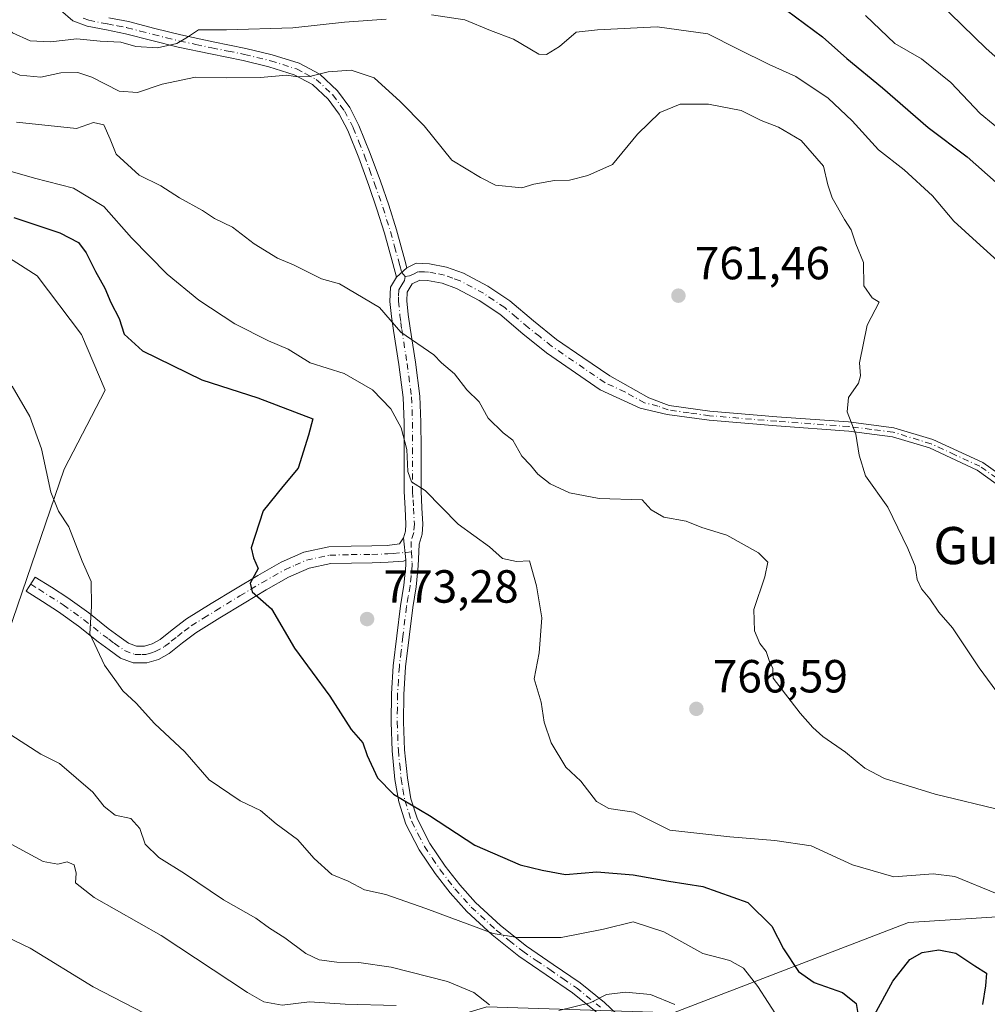
# Model space of a CAD drawing. Units: metres. Extents: x 620768 to 624212, y 4748000 to 4750374.
# Drawn here: x 621040 to 621249, y 4749847 to 4750059 of the extents above; entities that cross this region are included whole.
import ezdxf
from ezdxf.enums import TextEntityAlignment as Align

# ---------------------------------------------------------------- set-up
doc = ezdxf.new("R2010")
doc.units = ezdxf.units.M
doc.header["$MEASUREMENT"] = 0
doc.linetypes.add('DGN Style 4', pattern=[2.6384748266838614, 1.318413404963828, -0.6592067024819142, 0.001648016756204785, -0.6592067024819142])
for name, color, linetype, lineweight in [('Arbolado forestal CxS', 92, 'Continuous', 0), ('Camino Cxs', 7, 'Continuous', 0), ('Camino eje', 30, 'DGN Style 4', 13), ('Curva de nivel maestra', 30, 'Continuous', 30), ('Curva de nivel normal', 30, 'Continuous', 0), ('Prado CxS', 92, 'Continuous', 0), ('Punto de cota en terreno', 7, 'Continuous', 0), ('Rótulo de punto de cota en terreno', 7, 'Continuous', 0), ('Texto cartográfico', 7, 'Continuous', 0)]:
    doc.layers.add(name, color=color, linetype=linetype, lineweight=lineweight)
doc.styles.add('Style-Arial', font='txt')

# ---------------------------------------------------------------- blocks, each defined once
blk = doc.blocks.new('*U8')
at = {"layer": 'Arbolado forestal CxS', "color": 92, "linetype": 'Continuous', "lineweight": 0}
blk.add_polyline3d([(621273.5459000003, 4749867.0461, 766.4893000000012), (621231.9759000001, 4749864.4487, 771.8286999999983), (621181.3117000004, 4749844.963500001, 785.1419000000024), (621141.0406999999, 4749846.2631, 784.6328999999969), (621139.6129000002, 4749845.830499999, 785.3963999999978), (621098.1705, 4749833.272700001, 797.8187999999938), (621068.2909000004, 4749808.5911, 810.3638000000064), (621068.2905000001, 4749787.806100001, 815.983699999997), (621079.9820999998, 4749770.918299999, 815.622000000003), (621091.6734999996, 4749756.6281, 814.5476999999955), (621090.3740999997, 4749731.9461, 811.280700000003), (621108.5603, 4749702.0669, 809.3427999999985), (621138.4380999999, 4749699.468499999, 805.3576999999932), (621167.0186999999, 4749725.449100001, 796.9805999999954), (621168.3185000002, 4749754.028899999, 799.3531999999979), (621189.1039000005, 4749782.6075, 792.5433000000049), (621221.5811000001, 4749787.804099999, 790.1597000000039), (621248.8623000003, 4749795.5977, 781.731899999999), (621244.9647000004, 4749809.887700001, 777.2644), (621248.8630999997, 4749829.373500001, 772.1156000000047), (621254.4990999997, 4749829.966700001, 771.0246999999946)], dxfattribs=at)
blk.add_polyline3d([(620974.1973000001, 4749860.6143, 800.2102000000014), (620995.1672999999, 4749858.173900001, 798.5071000000025), (621015.7133, 4749862.210700001, 795.7354999999953), (621049.8806999996, 4749962.140900001, 779.5632999999943), (621058.7790999999, 4749979.155900001, 777.898199999996), (621053.6445000004, 4749991.199899999, 777.9321999999956), (621044.0607000003, 4750003.857899999, 778.672000000006), (621004.5674999999, 4750029.076300001, 771.7161000000052), (620963.1551000001, 4750047.607899999, 773.6244000000006), (620947.3863000004, 4750052.868100001, 775.0660000000062), (620936.4983000001, 4750052.8891, 775.9934999999969), (620935.3679000001, 4750050.831700001, 776.6147000000057), (620934.6583000004, 4750049.540300001, 777.0244999999995), (620933.3491000002, 4750047.157099999, 777.8025999999954), (620942.1294999998, 4750018.681100001, 782.8889000000055), (620918.2921000002, 4750005.1655, 787.4741000000067), (620915.8028999995, 4749993.7205, 788.312300000005), (620923.0412999997, 4749937.225500001, 793.1441000000051), (620929.5038999999, 4749912.485500001, 796.6103000000003), (620947.3821, 4749883.249500001, 799.9590000000027), (620965.9036999998, 4749868.8323, 799.8277999999991)], close=True, dxfattribs=at)
blk = doc.blocks.new('*U12')
at = {"layer": 'Arbolado forestal CxS', "color": 92, "linetype": 'Continuous', "lineweight": 0}
blk.add_polyline3d([(621254.4990999997, 4749829.966700001, 771.0246999999946), (621248.8630999997, 4749829.373500001, 772.1156000000047), (621244.9647000004, 4749809.887700001, 777.2644), (621248.8623000003, 4749795.5977, 781.731899999999), (621221.5811000001, 4749787.804099999, 790.1597000000039), (621189.1039000005, 4749782.6075, 792.5433000000049), (621168.3185000002, 4749754.028899999, 799.3531999999979), (621167.0186999999, 4749725.449100001, 796.9805999999954), (621138.4380999999, 4749699.468499999, 805.3576999999932), (621108.5603, 4749702.0669, 809.3427999999985), (621090.3740999997, 4749731.9461, 811.280700000003), (621091.6734999996, 4749756.6281, 814.5476999999955), (621079.9820999998, 4749770.918299999, 815.622000000003), (621068.2905000001, 4749787.806100001, 815.983699999997), (621068.2909000004, 4749808.5911, 810.3638000000064), (621098.1705, 4749833.272700001, 797.8187999999938), (621139.6129000002, 4749845.830499999, 785.3963999999978), (621141.0406999999, 4749846.2631, 784.6328999999969), (621181.3117000004, 4749844.963500001, 785.1419000000024), (621231.9759000001, 4749864.4487, 771.8286999999983), (621273.5459000003, 4749867.0461, 766.4893000000012)], dxfattribs=at)
blk = doc.blocks.new('5PATER')
at = {"layer": 'Punto de cota en terreno', "linetype": 'Continuous', "lineweight": 0}
h = blk.add_hatch(color=51, dxfattribs=at)
edge = h.paths.add_edge_path()
edge.add_ellipse((0, 0), major_axis=(-0.1095731443231308, -0.1110710700762829), ratio=0.9994222409660322, start_angle=0, end_angle=360)

msp = doc.modelspace()

# ---------------------------------------------------------------- linework, layer by layer
at = {"layer": 'Arbolado forestal CxS', "color": 92, "linetype": 'Continuous', "lineweight": 0}
for points in [[(620995.1672999999, 4749858.173900001, 798.5071000000025), (621015.7133, 4749862.210700001, 795.7354999999953), (621049.8806999996, 4749962.140900001, 779.5632999999943), (621058.7790999999, 4749979.155900001, 777.898199999996), (621053.6445000004, 4749991.199899999, 777.9321999999956), (621044.0607000003, 4750003.857899999, 778.672000000006), (621004.5674999999, 4750029.076300001, 771.7161000000052), (620963.1551000001, 4750047.607899999, 773.6244000000006), (620947.3863000004, 4750052.868100001, 775.0660000000062), (620936.4983000001, 4750052.8891, 775.9934999999969), (620935.3679000001, 4750050.831700001, 776.6147000000057), (620934.6583000004, 4750049.540300001, 777.0244999999995), (620933.3491000002, 4750047.157099999, 777.8025999999954), (620942.1294999998, 4750018.681100001, 782.8889000000055), (620918.2921000002, 4750005.1655, 787.4741000000067), (620915.8028999995, 4749993.7205, 788.312300000005), (620923.0412999997, 4749937.225500001, 793.1441000000051), (620929.5038999999, 4749912.485500001, 796.6103000000003), (620947.3821, 4749883.249500001, 799.9590000000027), (620965.9036999998, 4749868.8323, 799.8277999999991), (620974.1973000001, 4749860.6143, 800.2102000000014), (620995.1672999999, 4749858.173900001, 798.5071000000025)], [(621273.5459000003, 4749867.0461, 766.4893000000012), (621231.9759000001, 4749864.4487, 771.8286999999983), (621181.3117000004, 4749844.963500001, 785.1419000000024), (621141.0406999999, 4749846.2631, 784.6328999999969), (621139.6129000002, 4749845.830499999, 785.3963999999978), (621098.1705, 4749833.272700001, 797.8187999999938), (621068.2909000004, 4749808.5911, 810.3638000000064), (621068.2905000001, 4749787.806100001, 815.983699999997), (621079.9820999998, 4749770.918299999, 815.622000000003), (621091.6734999996, 4749756.6281, 814.5476999999955), (621090.3740999997, 4749731.9461, 811.280700000003), (621108.5603, 4749702.0669, 809.3427999999985), (621138.4380999999, 4749699.468499999, 805.3576999999932), (621167.0186999999, 4749725.449100001, 796.9805999999954), (621168.3185000002, 4749754.028899999, 799.3531999999979), (621189.1039000005, 4749782.6075, 792.5433000000049), (621221.5811000001, 4749787.804099999, 790.1597000000039), (621248.8623000003, 4749795.5977, 781.731899999999), (621244.9647000004, 4749809.887700001, 777.2644), (621248.8630999997, 4749829.373500001, 772.1156000000047), (621254.4990999997, 4749829.966700001, 771.0246999999946)]]:
    msp.add_polyline3d(points, dxfattribs=at)
at = {"layer": 'Camino Cxs', "color": 7, "linetype": 'Continuous', "lineweight": 0, "extrusion": (0.2820475211704698, 0.2553673501721478, 0.9247900909220692), "elevation": 1388888.587394688, "flags": 128}
msp.add_lwpolyline([(3104288.421367721, -3373826.927069226), (3104288.421367721, -3373830.165366682)], dxfattribs=at)
msp.add_lwpolyline([(3104288.421367721, -3373826.927069226), (3104288.421367721, -3373830.165366682)], dxfattribs=at)
at = {"layer": 'Camino Cxs', "color": 7, "linetype": 'Continuous', "lineweight": 0, "extrusion": (-0.01457002523225474, 0.1514015665921951, 0.9883649528378476), "elevation": 710862.0161843023, "flags": 128}
msp.add_lwpolyline([(-1073272.648538831, -4614169.00751775), (-1073272.648538831, -4614164.148904676)], dxfattribs=at)
msp.add_lwpolyline([(-1073272.648538831, -4614169.00751775), (-1073272.648538831, -4614164.148904676)], dxfattribs=at)
at = {"layer": 'Camino Cxs', "color": 7, "linetype": 'Continuous', "lineweight": 0}
for points in [[(621059.5401, 4750059.470100001, 759.4698999999965), (621063.7600999996, 4750058.640100001, 762.4217999999966), (621069.4700999996, 4750057.170100001, 764.2164000000049), (621075.1001000004, 4750055.7601, 764.4326000000001), (621082.0201000003, 4750054.300100001, 766.248000000007), (621089.1001000004, 4750052.880100001, 765.0320999999968), (621094.7801000001, 4750051.4801, 763.1128000000026), (621100.5601000005, 4750049.6801, 767.4464000000008), (621105.0500999996, 4750047.290100001, 770.9038), (621108.8300999999, 4750043.7301, 772.5002999999998), (621111.5000999998, 4750040.110099999, 771.6046000000061), (621113.4700999996, 4750036.280099999, 770.6046000000061), (621115.9101, 4750030.220100001, 773.9278000000049), (621118.1001000004, 4750024.220100001, 773.7265999999945), (621119.8901000004, 4750019.040100001, 771.0617000000058), (621121.5401, 4750013.780099999, 766.8267999999953), (621123.3501000004, 4750007.2401, 762.9303000000073), (621123.8101000005, 4750005.550100001, 763.2280999999931), (621121.5900999998, 4750003.540100001, 764.4602000000014), (621120.7701000003, 4750006.530099999, 764.261599999998), (621118.9801000003, 4750013.020099999, 765.8062999999966), (621117.3501000004, 4750018.210100001, 769.2179000000033), (621115.5800999999, 4750023.3301, 774.2262000000047), (621113.4101, 4750029.2601, 774.2063999999956), (621111.0401, 4750035.170100001, 771.7684000000008), (621109.2200999996, 4750038.700099999, 771.850900000005), (621106.8201000001, 4750041.950099999, 772.5546999999933), (621103.4801000003, 4750045.100099999, 771.7477999999975), (621099.5201000003, 4750047.200099999, 768.4815999999992), (621094.0601000005, 4750048.9001, 764.997000000003), (621088.5100999996, 4750050.270099999, 765.085699999996), (621081.4901000002, 4750051.690099999, 766.592499999999), (621074.5000999998, 4750053.1501, 763.867499999993), (621068.8101000005, 4750054.5701, 766.218200000003), (621063.1700999998, 4750056.030099999, 763.9648000000017), (621059.0301000001, 4750056.840100001, 760.4125000000058), (621054.8501000004, 4750057.630100001, 759.343599999993), (621051.7701000003, 4750058.780099999, 760.5149999999995), (621049.1501000002, 4750061.090100001, 762.5917999999947)], [(621121.5900999998, 4750003.540100001, 764.4602000000014), (621120.7701000003, 4750006.530099999, 764.261599999998), (621118.9801000003, 4750013.020099999, 765.8062999999966), (621117.3501000004, 4750018.210100001, 769.2179000000033), (621115.5800999999, 4750023.3301, 774.2262000000047), (621113.4101, 4750029.2601, 774.2063999999956), (621111.0401, 4750035.170100001, 771.7684000000008), (621109.2200999996, 4750038.700099999, 771.850900000005), (621106.8201000001, 4750041.950099999, 772.5546999999933), (621103.4801000003, 4750045.100099999, 771.7477999999975), (621099.5201000003, 4750047.200099999, 768.4815999999992), (621094.0601000005, 4750048.9001, 764.997000000003), (621088.5100999996, 4750050.270099999, 765.085699999996), (621081.4901000002, 4750051.690099999, 766.592499999999), (621074.5000999998, 4750053.1501, 763.867499999993), (621068.8101000005, 4750054.5701, 766.218200000003), (621063.1700999998, 4750056.030099999, 763.9648000000017), (621059.0301000001, 4750056.840100001, 760.4125000000058), (621054.8501000004, 4750057.630100001, 759.343599999993), (621051.7701000003, 4750058.780099999, 760.5149999999995), (621049.1501000002, 4750061.090100001, 762.5917999999947)], [(621059.5401, 4750059.470100001, 759.4698999999965), (621063.7600999996, 4750058.640100001, 762.4217999999966), (621069.4700999996, 4750057.170100001, 764.2164000000049), (621075.1001000004, 4750055.7601, 764.4326000000001), (621082.0201000003, 4750054.300100001, 766.248000000007), (621089.1001000004, 4750052.880100001, 765.0320999999968), (621094.7801000001, 4750051.4801, 763.1128000000026), (621100.5601000005, 4750049.6801, 767.4464000000008), (621105.0500999996, 4750047.290100001, 770.9038), (621108.8300999999, 4750043.7301, 772.5002999999998), (621111.5000999998, 4750040.110099999, 771.6046000000061), (621113.4700999996, 4750036.280099999, 770.6046000000061), (621115.9101, 4750030.220100001, 773.9278000000049), (621118.1001000004, 4750024.220100001, 773.7265999999945), (621119.8901000004, 4750019.040100001, 771.0617000000058), (621121.5401, 4750013.780099999, 766.8267999999953), (621123.3501000004, 4750007.2401, 762.9303000000073), (621123.8101000005, 4750005.550100001, 763.2280999999931)], [(621164.6401000004, 4749845.130100001, 799.2556999999942), (621159.5401, 4749849.2601, 796.6820000000008), (621153.8400999998, 4749853.140100001, 791.234700000001), (621147.9700999996, 4749857.130100001, 787.9720999999992), (621142.2001, 4749861.7501, 790.539300000004), (621136.7100999998, 4749866.8101, 783.6101999999955), (621133.1401000004, 4749870.790100001, 782.475099999996), (621129.9101, 4749875.0001, 783.0736000000034), (621126.4600999998, 4749880.100099999, 782.688599999994), (621123.5900999998, 4749885.6501, 785.0654999999971), (621122.0500999996, 4749890.4101, 784.1591999999946), (621121.2401000002, 4749895.2301, 784.202900000004), (621120.6300999997, 4749901.440099999, 783.7225000000036), (621120.3800999997, 4749907.640100001, 779.9541000000027), (621120.4501, 4749913.700099999, 782.4985000000015), (621120.8400999998, 4749919.7601, 782.5044000000053), (621121.6001000004, 4749926.2401, 778.529800000004), (621122.4001000002, 4749932.710100001, 775.4551999999967), (621123.1601, 4749937.1501, 774.8843000000053), (621123.5800999999, 4749941.380100001, 772.6763000000064), (621123.5601000005, 4749942.600099999, 772.0338999999949), (621123.1001000004, 4749947.380100001, 771.2948999999935), (621123.5000999998, 4749948.780099999, 771.5923999999941), (621123.6101000002, 4749950.3301, 771.9005000000034), (621123.4101, 4749953.6601, 772.6717999999966), (621123.2401000002, 4749957.3201, 774.038400000005), (621123.2401000002, 4749966.6801, 779.3672999999981), (621123.2200999996, 4749972.2301, 776.3763999999939), (621122.9901000002, 4749977.5801, 779.4021000000066), (621122.0601000005, 4749984.700099999, 778.3073000000004), (621120.9101, 4749992.030099999, 772.2170000000042), (621120.5201000003, 4749995.050100001, 769.9793000000063), (621120.1601, 4749998.290100001, 768.0650000000023), (621120.2701000003, 4750001.370100001, 766.6402999999991), (621121.5900999998, 4750003.540100001, 764.4602000000014), (621123.8101000005, 4750005.550100001, 763.2280999999931), (621125.8000999996, 4750006.550100001, 763.4351000000024), (621128.6601, 4750006.440099999, 765.5391999999993), (621132.3601000002, 4750005.7401, 770.8154000000069), (621136.0000999998, 4750004.420100001, 774.3402999999962), (621141.2401000002, 4750001.630100001, 773.9796999999963), (621145.9801000003, 4749998.440099999, 771.9106999999932), (621151.1201, 4749994.110099999, 772.8537000000069), (621156.0701000001, 4749990.130100001, 775.2042999999976), (621161.7500999998, 4749986.2401, 776.2320999999939), (621167.5401, 4749982.270099999, 777.2216000000044), (621175.9901000002, 4749977.5601, 769.387600000002), (621180.3800999997, 4749975.850099999, 772.6754999999977), (621189.1501000002, 4749974.6501, 776.1658000000026), (621203.5900999998, 4749973.450099999, 774.2534000000014), (621219.0401, 4749972.3301, 773.1196000000054), (621228.7701000003, 4749971.100099999, 772.890400000004), (621237.1801000005, 4749968.530099999, 772.4459000000061), (621247.9600999998, 4749963.5601, 772.9655000000057), (621259.5401, 4749955.370100001, 770.9765000000043)], [(621123.8101000005, 4750005.550100001, 763.2280999999931), (621125.8000999996, 4750006.550100001, 763.4351000000024), (621128.6601, 4750006.440099999, 765.5391999999993), (621132.3601000002, 4750005.7401, 770.8154000000069), (621136.0000999998, 4750004.420100001, 774.3402999999962), (621141.2401000002, 4750001.630100001, 773.9796999999963), (621145.9801000003, 4749998.440099999, 771.9106999999932), (621151.1201, 4749994.110099999, 772.8537000000069), (621156.0701000001, 4749990.130100001, 775.2042999999976), (621161.7500999998, 4749986.2401, 776.2320999999939), (621167.5401, 4749982.270099999, 777.2216000000044), (621175.9901000002, 4749977.5601, 769.387600000002), (621180.3800999997, 4749975.850099999, 772.6754999999977), (621189.1501000002, 4749974.6501, 776.1658000000026), (621203.5900999998, 4749973.450099999, 774.2534000000014), (621219.0401, 4749972.3301, 773.1196000000054), (621228.7701000003, 4749971.100099999, 772.890400000004), (621237.1801000005, 4749968.530099999, 772.4459000000061), (621247.9600999998, 4749963.5601, 772.9655000000057), (621259.5401, 4749955.370100001, 770.9765000000043)], [(621123.1001000004, 4749947.380100001, 771.2948999999935), (621123.5000999998, 4749948.780099999, 771.5923999999941), (621123.6101000002, 4749950.3301, 771.9005000000034), (621123.4101, 4749953.6601, 772.6717999999966), (621123.2401000002, 4749957.3201, 774.038400000005), (621123.2401000002, 4749966.6801, 779.3672999999981), (621123.2200999996, 4749972.2301, 776.3763999999939), (621122.9901000002, 4749977.5801, 779.4021000000066), (621122.0601000005, 4749984.700099999, 778.3073000000004), (621120.9101, 4749992.030099999, 772.2170000000042), (621120.5201000003, 4749995.050100001, 769.9793000000063), (621120.1601, 4749998.290100001, 768.0650000000023), (621120.2701000003, 4750001.370100001, 766.6402999999991), (621121.5900999998, 4750003.540100001, 764.4602000000014)], [(621258.5601000005, 4749953.440099999, 771.2609999999986), (621246.7301000003, 4749961.970100001, 773.4489000000032), (621236.4901000002, 4749966.720100001, 772.386599999998), (621228.5100999996, 4749969.1601, 772.4815999999992), (621219.0601000005, 4749970.370100001, 772.9100999999937), (621203.4901000002, 4749971.5001, 774.4735999999976), (621188.9401000004, 4749972.710100001, 776.554999999993), (621179.8901000004, 4749973.970100001, 773.7814999999973), (621174.0900999998, 4749975.3201, 771.9446000000025), (621165.5000999998, 4749979.290100001, 776.7860999999976), (621153.9200999998, 4749987.2301, 774.8947999999947), (621148.8201000001, 4749991.3201, 770.2019), (621143.8101000005, 4749995.550100001, 770.0510000000068), (621139.3701, 4749998.530099999, 773.0114999999934), (621134.5301000001, 4750001.120100001, 771.687300000005), (621131.4001000002, 4750002.2501, 767.2237000000023), (621128.2600999996, 4750002.850099999, 763.9119000000064), (621126.5900999998, 4750002.9101, 763.2140999999974), (621124.9301000005, 4750002.0801, 763.6388000000007), (621123.8400999998, 4750000.300100001, 764.5599999999977), (621123.7801000001, 4749998.4301, 765.3837000000058), (621124.1101000002, 4749995.4801, 767.5746000000072), (621124.4801000003, 4749992.540100001, 770.1196000000054), (621125.6300999997, 4749985.220100001, 777.6469999999972), (621126.5900999998, 4749977.890100001, 779.2402000000002), (621126.8300999999, 4749972.3101, 777.1597999999941), (621126.8501000004, 4749966.690099999, 779.5090000000056), (621126.8501000004, 4749957.4101, 774.3699000000051), (621127.0201000003, 4749953.850099999, 773.6416999999929), (621127.2301000003, 4749950.300100001, 772.8493000000017), (621127.0701000001, 4749948.1501, 772.2511999999988), (621126.4600999998, 4749946.0101, 772.3506000000052), (621126.4057, 4749944.3257, 772.7737999999954), (621126.2701000003, 4749941.280099999, 773.5270000000019), (621125.8300999999, 4749936.790100001, 774.5498999999982), (621125.0500999996, 4749932.3201, 774.5090999999958), (621124.2600999996, 4749925.920100001, 777.5724999999949), (621123.5201000003, 4749919.520099999, 782.0267000000022), (621123.1300999997, 4749913.600099999, 781.968599999993), (621123.0701000001, 4749907.6801, 780.1275000000023), (621123.3101000005, 4749901.630100001, 783.4192000000039), (621123.9001000002, 4749895.5801, 784.2733000000007), (621124.6700999998, 4749891.050100001, 784.7027999999991), (621126.0800999999, 4749886.690099999, 784.4677999999985), (621128.7701000003, 4749881.470100001, 781.9045000000042), (621132.0900999998, 4749876.5701, 784.726800000004), (621135.2100999998, 4749872.5001, 782.8625999999931), (621138.6201, 4749868.700099999, 783.9922999999981), (621143.9501, 4749863.790100001, 789.8752999999998), (621149.5601000005, 4749859.290100001, 789.7281999999979), (621155.3501000004, 4749855.360099999, 791.6316999999982), (621161.1501000002, 4749851.420100001, 795.792300000001), (621166.4101, 4749847.1601, 797.7195000000065), (621171.3901000004, 4749842.530099999, 798.1566000000021)], [(621258.5601000005, 4749953.440099999, 771.2609999999986), (621246.7301000003, 4749961.970100001, 773.4489000000032), (621236.4901000002, 4749966.720100001, 772.386599999998), (621228.5100999996, 4749969.1601, 772.4815999999992), (621219.0601000005, 4749970.370100001, 772.9100999999937), (621203.4901000002, 4749971.5001, 774.4735999999976), (621188.9401000004, 4749972.710100001, 776.554999999993), (621179.8901000004, 4749973.970100001, 773.7814999999973), (621174.0900999998, 4749975.3201, 771.9446000000025), (621165.5000999998, 4749979.290100001, 776.7860999999976), (621153.9200999998, 4749987.2301, 774.8947999999947), (621148.8201000001, 4749991.3201, 770.2019), (621143.8101000005, 4749995.550100001, 770.0510000000068), (621139.3701, 4749998.530099999, 773.0114999999934), (621134.5301000001, 4750001.120100001, 771.687300000005), (621131.4001000002, 4750002.2501, 767.2237000000023), (621128.2600999996, 4750002.850099999, 763.9119000000064), (621126.5900999998, 4750002.9101, 763.2140999999974), (621124.9301000005, 4750002.0801, 763.6388000000007), (621123.8400999998, 4750000.300100001, 764.5599999999977), (621123.7801000001, 4749998.4301, 765.3837000000058), (621124.1101000002, 4749995.4801, 767.5746000000072), (621124.4801000003, 4749992.540100001, 770.1196000000054), (621125.6300999997, 4749985.220100001, 777.6469999999972), (621126.5900999998, 4749977.890100001, 779.2402000000002), (621126.8300999999, 4749972.3101, 777.1597999999941), (621126.8501000004, 4749966.690099999, 779.5090000000056), (621126.8501000004, 4749957.4101, 774.3699000000051), (621127.0201000003, 4749953.850099999, 773.6416999999929), (621127.2301000003, 4749950.300100001, 772.8493000000017), (621127.0701000001, 4749948.1501, 772.2511999999988), (621126.4600999998, 4749946.0101, 772.3506000000052), (621126.4057, 4749944.3257, 772.7737999999954), (621126.2701000003, 4749941.280099999, 773.5270000000019), (621125.8300999999, 4749936.790100001, 774.5498999999982), (621125.0500999996, 4749932.3201, 774.5090999999958), (621124.2600999996, 4749925.920100001, 777.5724999999949), (621123.5201000003, 4749919.520099999, 782.0267000000022), (621123.1300999997, 4749913.600099999, 781.968599999993), (621123.0701000001, 4749907.6801, 780.1275000000023), (621123.3101000005, 4749901.630100001, 783.4192000000039), (621123.9001000002, 4749895.5801, 784.2733000000007), (621124.6700999998, 4749891.050100001, 784.7027999999991), (621126.0800999999, 4749886.690099999, 784.4677999999985), (621128.7701000003, 4749881.470100001, 781.9045000000042), (621132.0900999998, 4749876.5701, 784.726800000004), (621135.2100999998, 4749872.5001, 782.8625999999931), (621138.6201, 4749868.700099999, 783.9922999999981), (621143.9501, 4749863.790100001, 789.8752999999998), (621149.5601000005, 4749859.290100001, 789.7281999999979), (621155.3501000004, 4749855.360099999, 791.6316999999982), (621161.1501000002, 4749851.420100001, 795.792300000001), (621166.4101, 4749847.1601, 797.7195000000065), (621171.3901000004, 4749842.530099999, 798.1566000000021)], [(621123.5601000005, 4749942.600099999, 772.0338999999949), (621123.0833000002, 4749942.295499999, 771.9700000000012), (621119.7600999996, 4749942.0801, 773.804999999993), (621116.2901, 4749941.9801, 776.2283000000026), (621111.8300999999, 4749941.920100001, 779.0200000000042), (621107.3901000004, 4749941.790100001, 782.3298000000068), (621102.7100999998, 4749940.8201, 782.710500000001), (621098.3000999996, 4749938.850099999, 781.2645000000048), (621093.4600999998, 4749936.110099999, 779.617499999993), (621088.7001, 4749933.280099999, 782.1619999999967), (621083.5000999998, 4749930.100099999, 781.0720000000001), (621078.3300999999, 4749926.880100001, 779.1269999999931), (621075.4501, 4749924.6801, 781.5696999999927), (621072.5701000001, 4749922.4001, 785.2008999999962), (621070.2401000002, 4749921.140100001, 785.8396999999969), (621067.7701000003, 4749920.4101, 785.6723000000056), (621064.8201000001, 4749920.4001, 783.6260000000038), (621062.0800999999, 4749921.440099999, 781.5743999999977), (621059.6401000004, 4749923.170100001, 783.3439999999973), (621057.2100999998, 4749924.960100001, 786.1901000000071), (621053.0201000003, 4749928.280099999, 789.686799999996), (621048.7001, 4749931.420100001, 787.3637000000017), (621045.2100999998, 4749933.630100001, 786.3598999999958), (621041.7301000003, 4749935.840100001, 783.9573999999994), (621043.6601, 4749938.890100001, 783.6383999999962), (621047.1501000002, 4749936.6801, 787.1995000000024), (621050.7301000003, 4749934.4101, 787.882700000002), (621055.2100999998, 4749931.1501, 788.3377999999939), (621059.4101, 4749927.8301, 787.2764000000025), (621061.7600999996, 4749926.090100001, 784.9940999999964), (621063.7901, 4749924.6501, 783.7339000000065), (621065.4801000003, 4749924.0101, 784.084799999997), (621067.2500999998, 4749924.020099999, 785.0899999999965), (621068.8601000002, 4749924.4901, 784.9519), (621070.5800999999, 4749925.420100001, 784.0280999999959), (621073.2301000003, 4749927.530099999, 780.8000000000029), (621076.2801000001, 4749929.850099999, 781.0344999999944), (621081.6001000004, 4749933.170100001, 781.7603999999993), (621086.8400999998, 4749936.370100001, 781.2384000000021), (621091.6501000002, 4749939.2301, 780.1811000000016), (621096.6700999998, 4749942.0701, 782.7030999999988), (621101.6001000004, 4749944.280099999, 783.3371000000043), (621106.9700999996, 4749945.390100001, 782.2771000000066), (621111.7600999996, 4749945.530099999, 779.0570000000008), (621116.2100999998, 4749945.590100001, 775.5819000000047), (621119.5601000005, 4749945.690099999, 773.2157000000007), (621122.2251000004, 4749946.040100001, 771.4655000000057), (621123.1001000004, 4749947.380100001, 771.2948999999935)], [(621164.6401000004, 4749845.130100001, 799.2556999999942), (621159.5401, 4749849.2601, 796.6820000000008), (621153.8400999998, 4749853.140100001, 791.234700000001), (621147.9700999996, 4749857.130100001, 787.9720999999992), (621142.2001, 4749861.7501, 790.539300000004), (621136.7100999998, 4749866.8101, 783.6101999999955), (621133.1401000004, 4749870.790100001, 782.475099999996), (621129.9101, 4749875.0001, 783.0736000000034), (621126.4600999998, 4749880.100099999, 782.688599999994), (621123.5900999998, 4749885.6501, 785.0654999999971), (621122.0500999996, 4749890.4101, 784.1591999999946), (621121.2401000002, 4749895.2301, 784.202900000004), (621120.6300999997, 4749901.440099999, 783.7225000000036), (621120.3800999997, 4749907.640100001, 779.9541000000027), (621120.4501, 4749913.700099999, 782.4985000000015), (621120.8400999998, 4749919.7601, 782.5044000000053), (621121.6001000004, 4749926.2401, 778.529800000004), (621122.4001000002, 4749932.710100001, 775.4551999999967), (621123.1601, 4749937.1501, 774.8843000000053), (621123.5800999999, 4749941.380100001, 772.6763000000064), (621123.5601000005, 4749942.600099999, 772.0338999999949)]]:
    msp.add_polyline3d(points, dxfattribs=at)
msp.add_polyline3d([(621123.5601000005, 4749942.600099999, 772.0338999999949), (621123.0833000002, 4749942.295499999, 771.9700000000012), (621119.7600999996, 4749942.0801, 773.804999999993), (621116.2901, 4749941.9801, 776.2283000000026), (621111.8300999999, 4749941.920100001, 779.0200000000042), (621107.3901000004, 4749941.790100001, 782.3298000000068), (621102.7100999998, 4749940.8201, 782.710500000001), (621098.3000999996, 4749938.850099999, 781.2645000000048), (621093.4600999998, 4749936.110099999, 779.617499999993), (621088.7001, 4749933.280099999, 782.1619999999967), (621083.5000999998, 4749930.100099999, 781.0720000000001), (621078.3300999999, 4749926.880100001, 779.1269999999931), (621075.4501, 4749924.6801, 781.5696999999927), (621072.5701000001, 4749922.4001, 785.2008999999962), (621070.2401000002, 4749921.140100001, 785.8396999999969), (621067.7701000003, 4749920.4101, 785.6723000000056), (621064.8201000001, 4749920.4001, 783.6260000000038), (621062.0800999999, 4749921.440099999, 781.5743999999977), (621059.6401000004, 4749923.170100001, 783.3439999999973), (621057.2100999998, 4749924.960100001, 786.1901000000071), (621053.0201000003, 4749928.280099999, 789.686799999996), (621048.7001, 4749931.420100001, 787.3637000000017), (621045.2100999998, 4749933.630100001, 786.3598999999958), (621041.7301000003, 4749935.840100001, 783.9573999999994), (621043.6601, 4749938.890100001, 783.6383999999962), (621047.1501000002, 4749936.6801, 787.1995000000024), (621050.7301000003, 4749934.4101, 787.882700000002), (621055.2100999998, 4749931.1501, 788.3377999999939), (621059.4101, 4749927.8301, 787.2764000000025), (621061.7600999996, 4749926.090100001, 784.9940999999964), (621063.7901, 4749924.6501, 783.7339000000065), (621065.4801000003, 4749924.0101, 784.084799999997), (621067.2500999998, 4749924.020099999, 785.0899999999965), (621068.8601000002, 4749924.4901, 784.9519), (621070.5800999999, 4749925.420100001, 784.0280999999959), (621073.2301000003, 4749927.530099999, 780.8000000000029), (621076.2801000001, 4749929.850099999, 781.0344999999944), (621081.6001000004, 4749933.170100001, 781.7603999999993), (621086.8400999998, 4749936.370100001, 781.2384000000021), (621091.6501000002, 4749939.2301, 780.1811000000016), (621096.6700999998, 4749942.0701, 782.7030999999988), (621101.6001000004, 4749944.280099999, 783.3371000000043), (621106.9700999996, 4749945.390100001, 782.2771000000066), (621111.7600999996, 4749945.530099999, 779.0570000000008), (621116.2100999998, 4749945.590100001, 775.5819000000047), (621119.5601000005, 4749945.690099999, 773.2157000000007), (621122.2251000004, 4749946.040100001, 771.4655000000057), (621123.1001000004, 4749947.380100001, 771.2948999999935)], close=True, dxfattribs=at)
at = {"layer": 'Camino eje', "color": 30, "linetype": 'DGN Style 4', "lineweight": 13}
for points in [[(621054.0100999996, 4750059.370100001, 759.320000000007), (621055.2100999998, 4750058.925100001, 758.8942999999999), (621059.2851, 4750058.155099999, 759.3941000000051), (621061.3551000003, 4750057.7501, 761.0396999999939), (621063.4650999998, 4750057.335100001, 762.5883999999934), (621066.3201000001, 4750056.600099999, 764.6922999999952), (621069.1401000004, 4750055.870100001, 765.1396999999997), (621071.9550999999, 4750055.165100001, 763.9265000000014), (621074.8000999996, 4750054.4551, 764.1138999999966), (621078.2950999998, 4750053.725099999, 764.6968999999954), (621081.7550999997, 4750052.995100001, 766.0574999999953), (621085.2651000004, 4750052.2851, 766.0816999999952), (621088.8051000005, 4750051.575099999, 765.0179999999964), (621094.4200999998, 4750050.190099999, 764.1030000000028), (621100.0401, 4750048.440099999, 767.825800000006), (621102.0201000003, 4750047.390100001, 769.9144999999991), (621104.2651000004, 4750046.1951, 771.2453999999999), (621107.8251, 4750042.840100001, 772.357600000003), (621110.3601000002, 4750039.405099999, 771.5840000000027), (621112.2550999997, 4750035.725099999, 770.5317000000068), (621113.4751000004, 4750032.6951, 772.4294999999984), (621114.6601, 4750029.7401, 774.0341999999946), (621115.7550999997, 4750026.7401, 774.8338999999978), (621116.8400999998, 4750023.7751, 773.8571999999986), (621118.6201, 4750018.6251, 770.0755000000064), (621120.2600999996, 4750013.4001, 766.2476000000024), (621121.1651, 4750010.130100001, 764.5418000000063), (621122.0601000005, 4750006.8851, 763.1588999999949), (621122.2901, 4750006.040100001, 763.1806000000071), (621122.7001, 4750004.545100001, 763.3359999999958), (621123.4433000004, 4750003.723300001, 763.4622999999993)], [(621123.4433000004, 4750003.723300001, 763.4622999999993), (621123.2600999996, 4750002.8101, 763.6180000000023), (621122.7150999998, 4750001.920100001, 763.9609000000055), (621122.0551000005, 4750000.835100001, 764.8646000000008), (621122.0000999998, 4749999.295100001, 765.4916999999988), (621121.9700999996, 4749998.360099999, 765.8708999999944), (621122.3151000004, 4749995.265100001, 767.7048999999971), (621122.5000999998, 4749993.795100001, 768.7706999999937), (621122.6951000001, 4749992.2851, 770.2430000000023), (621123.8450999996, 4749984.960100001, 777.9018999999971), (621124.7901, 4749977.735099999, 779.3356000000058), (621125.0251000002, 4749972.270099999, 776.7651000000043), (621125.0450999998, 4749966.6851, 779.4382000000041), (621125.0450999998, 4749957.3651, 774.207899999994), (621125.1300999997, 4749955.5351, 773.6717000000062), (621125.2150999998, 4749953.755100001, 773.1647999999988), (621125.4200999998, 4749950.315099999, 772.3754999999946), (621125.2851, 4749948.465100001, 771.9342000000034), (621124.7100999998, 4749946.567500001, 771.7792000000045), (621124.7895000001, 4749944.313300001, 772.2238999999972)], [(621253.1350999996, 4749958.670100001, 772.9119000000064), (621247.3450999996, 4749962.765100001, 773.1852999999975), (621241.9550999999, 4749965.2501, 771.8999000000041), (621236.8350999998, 4749967.6251, 772.3531999999979), (621228.6401000004, 4749970.130100001, 772.6843999999984), (621223.9151, 4749970.735099999, 772.2115999999951), (621219.0500999996, 4749971.350099999, 773.0148999999948), (621203.5401, 4749972.475099999, 774.494000000006), (621189.0450999998, 4749973.6801, 776.3533000000026), (621184.6601, 4749974.280099999, 775.7839999999997), (621180.1350999996, 4749974.9101, 773.2060000000056), (621177.9401000004, 4749975.765100001, 770.6600000000036), (621175.0401, 4749976.440099999, 770.7179999999935), (621170.8151000004, 4749978.795100001, 774.0102000000044), (621166.5201000003, 4749980.780099999, 776.9207000000025), (621154.9951, 4749988.6801, 774.8846000000049), (621152.4451000001, 4749990.725099999, 773.7069999999949), (621149.9700999996, 4749992.715100001, 770.7106000000058), (621147.4650999998, 4749994.8301, 769.6530000000057), (621144.8951000003, 4749996.995100001, 770.4630999999936), (621142.5251000002, 4749998.590100001, 770.686799999996), (621140.3051000005, 4750000.0801, 773.3013999999966), (621137.8850999996, 4750001.3751, 775.0666000000057), (621135.2651000004, 4750002.770099999, 772.3867000000029), (621133.7001, 4750003.335100001, 770.5540000000037), (621131.8800999997, 4750003.995100001, 768.7041999999929), (621130.0301000001, 4750004.345100001, 766.6030000000028), (621128.4600999998, 4750004.645099999, 764.6735999999946), (621127.6250999998, 4750004.675100001, 763.5681000000042), (621126.1951000001, 4750004.7301, 763.3797999999952), (621125.2001, 4750004.2301, 763.3619999999937), (621124.3701, 4750003.815099999, 763.4054000000033), (621123.4433000004, 4750003.723300001, 763.4622999999993)], [(621042.6951000001, 4749937.3651, 783.414300000004), (621044.4351000005, 4749936.2601, 785.3120999999956), (621049.7150999998, 4749932.915100001, 787.1098999999958), (621054.1151000002, 4749929.715100001, 788.7765999999974), (621056.2150999998, 4749928.0551, 788.3883999999962), (621058.3101000005, 4749926.395099999, 786.6462999999932), (621059.5251000002, 4749925.5001, 785.4109000000027), (621060.7001, 4749924.630100001, 784.0415000000066), (621062.9351000005, 4749923.045100001, 781.6362999999984), (621065.1501000002, 4749922.2051, 782.8833000000013), (621066.6250999998, 4749922.210100001, 783.9817000000039), (621067.5100999996, 4749922.215100001, 784.6337000000058), (621068.7451, 4749922.5801, 784.6631999999955), (621069.5500999996, 4749922.815099999, 784.7483000000066), (621071.5751, 4749923.9101, 784.2528000000021), (621073.0151000004, 4749925.050100001, 782.8176999999997), (621074.3400999998, 4749926.1051, 781.1811000000016), (621075.7801000001, 4749927.2051, 779.4839999999967), (621077.3051000005, 4749928.3651, 779.0838999999978), (621079.9650999998, 4749930.0251, 780.5262999999978), (621082.5500999996, 4749931.6351, 780.9162999999971), (621087.7701000003, 4749934.825099999, 781.4842000000062), (621092.5551000005, 4749937.670100001, 778.2991000000038), (621097.4851000002, 4749940.460100001, 781.8738000000012), (621099.6901000004, 4749941.4451, 782.5883999999934), (621102.1551000001, 4749942.550100001, 783.0936999999976), (621107.1801000005, 4749943.590100001, 782.3359999999958), (621111.7950999998, 4749943.725099999, 778.7731000000058), (621116.2500999998, 4749943.7851, 775.606899999999), (621119.6601, 4749943.8851, 773.3243999999977), (621120.8750999998, 4749943.985099999, 772.5252000000038), (621124.7895000001, 4749944.313300001, 772.2238999999972)], [(621124.7895000001, 4749944.313300001, 772.2238999999972), (621124.9151, 4749941.940099999, 772.8519999999991), (621124.9250999996, 4749941.3301, 773.108600000007), (621124.7050999999, 4749939.085100001, 774.0246999999946), (621124.4951, 4749936.970100001, 774.7293000000063), (621124.1051000003, 4749934.735099999, 774.7826999999961), (621123.7251000004, 4749932.515100001, 774.9208999999975), (621122.9301000005, 4749926.0801, 777.6631999999955), (621122.5601000005, 4749922.880100001, 780.4909999999945), (621122.1801000005, 4749919.640100001, 782.0190000000002), (621121.9851000002, 4749916.6801, 782.6356999999989), (621121.7901, 4749913.6501, 781.9876999999979), (621121.7550999997, 4749910.620100001, 780.9606000000058), (621121.7251000004, 4749907.6601, 779.7455999999949), (621121.9700999996, 4749901.5351, 783.3614999999991), (621122.2651000004, 4749898.5101, 783.843399999998), (621122.5701000001, 4749895.405099999, 783.6316999999982), (621122.9550999999, 4749893.140100001, 783.5540000000037), (621123.3601000002, 4749890.7301, 784.1845999999932), (621124.8350999998, 4749886.170100001, 784.6267999999982), (621126.2701000003, 4749883.395099999, 782.6852999999975), (621127.6151000002, 4749880.7851, 781.4541000000027), (621129.3400999998, 4749878.235099999, 783.3852000000044), (621131.0000999998, 4749875.7851, 783.7498999999953), (621134.1750999996, 4749871.645099999, 782.5473999999958), (621137.6651, 4749867.755100001, 783.005099999995), (621143.0751, 4749862.770099999, 790.2308000000049), (621145.8800999997, 4749860.520099999, 790.6478999999963), (621148.7651000004, 4749858.210100001, 788.6738999999943), (621151.7001, 4749856.215100001, 789.6238000000012), (621154.5950999996, 4749854.2501, 791.2802999999985), (621157.4451000001, 4749852.3101, 791.4661999999954), (621160.3450999996, 4749850.340100001, 796.0840999999928), (621165.5251000002, 4749846.145099999, 798.3991999999998)]]:
    msp.add_polyline3d(points, dxfattribs=at)
at = {"layer": 'Curva de nivel maestra', "color": 30, "linetype": 'Continuous', "lineweight": 30, "flags": 128}
for points, elevation in [([(621205.6399999997, 4750061.140100001), (621213.4400000004, 4750055.370100001), (621218.6699999999, 4750050.700099999), (621226.3200000003, 4750044.4001), (621236.1600000003, 4750035.8301), (621244.6200000001, 4750029.460100001), (621250.8200000003, 4750023.9801)], 750), ([(621039.04, 4750016.420100001), (621048.9600000001, 4750013.120100001), (621052.9900000002, 4750011.040100001), (621054.6799999997, 4750008.7601), (621056.6399999997, 4750004.7501), (621058.7000000002, 4750001.1801), (621060.0099999999, 4749998.100099999), (621061.7999999998, 4749994.620100001), (621062.8200000003, 4749991.2301), (621066.8300000001, 4749987.670100001), (621079.5999999996, 4749981.440099999), (621091.6799999997, 4749977.5601), (621103.54, 4749972.970100001), (621102.6100000005, 4749969.5101), (621100.3799999999, 4749962.340100001), (621097.04, 4749958.4001), (621092.8300000001, 4749953.1801), (621090.2000000002, 4749945.1801), (621090.7199999997, 4749943.0701), (621091.7400000002, 4749940.7401), (621090.0499999998, 4749937.5701), (621090.4600000001, 4749935.7401), (621094.5999999996, 4749932.040100001), (621099.5499999998, 4749923.5601), (621107.1699999999, 4749913.2401), (621111.7599999999, 4749906.020099999), (621114.2800000003, 4749903.1801), (621115.2100000001, 4749900.4301), (621117.4500000002, 4749895.610099999), (621120.8899999997, 4749892.050100001), (621128.7100000001, 4749887.5001), (621138.4699999997, 4749881.110099999), (621148.2000000002, 4749876.850099999), (621152.9400000004, 4749875.720100001), (621158.0099999999, 4749874.780099999), (621164.7699999996, 4749875.370100001), (621172.5800000001, 4749874.6601), (621180.2599999999, 4749873.300100001), (621187.5800000001, 4749872.1501), (621197.3099999996, 4749868.710100001), (621202.5099999999, 4749863.6501), (621204.9800000006, 4749858.7601), (621208.25, 4749853.8201), (621211.6100000005, 4749851.4901), (621217.7400000002, 4749849.290100001), (621220.6699999999, 4749846.940099999), (621221.3200000003, 4749843.0701)], 775), ([(621224.6299999999, 4749844.530099999), (621228.5800000001, 4749851.7401), (621232.25, 4749856.470100001), (621234.9100000003, 4749857.9301), (621238.4699999997, 4749858.5001), (621242.1299999999, 4749857.800100001), (621246.2699999996, 4749855.100099999), (621248.75, 4749853.520099999), (621248.5199999996, 4749850.780099999), (621247.8899999997, 4749846.720100001)], 775)]:
    msp.add_lwpolyline(points, dxfattribs=dict(at, elevation=elevation))
at = {"layer": 'Curva de nivel normal', "color": 30, "linetype": 'Continuous', "lineweight": 0, "flags": 128}
for points, elevation in [([(621238.3499999996, 4750062.890000001), (621248.7199999997, 4750052.880000001), (621258.8099999996, 4750043.84)], 740), ([(621035.5, 4750059.279999999), (621038.8099999996, 4750056.199999999), (621042.5800000001, 4750054.480000001), (621046.9600000001, 4750054.279999999), (621052.6100000005, 4750054.930000001), (621057.6699999999, 4750054.4), (621062.1399999997, 4750054.230000001), (621065.3799999999, 4750053.25), (621070.04, 4750052.970000001), (621074.1699999999, 4750053.960000001), (621076.5300000003, 4750055.27), (621078.9000000004, 4750056.850000001), (621084.9100000003, 4750056.890000001), (621099.1799999997, 4750057.32), (621110.3300000001, 4750058.5), (621119.3499999996, 4750059.17)], 755), ([(621129.1299999999, 4750060.130000001), (621136.3300000001, 4750059.029999999), (621141.8300000001, 4750056.75), (621146.7999999998, 4750054.869999999), (621152.2800000003, 4750051.600000001), (621153.9000000004, 4750051.59), (621156.7300000006, 4750053.279999999), (621160.2800000003, 4750056.390000001), (621164.9100000003, 4750056.9), (621177.7800000003, 4750057.51), (621188.7100000001, 4750056), (621195.0999999996, 4750052.800000001), (621201.9299999997, 4750049.390000001), (621207.6799999997, 4750046.84), (621214.6200000001, 4750042.109999999), (621219.7699999996, 4750037.26), (621225.5, 4750030.99), (621231.0199999996, 4750026.680000001), (621237.1200000001, 4750021.09), (621241.7400000002, 4750015.600000001), (621246.5800000001, 4750011.199999999), (621254.1500000004, 4750004.310000001)], 755), ([(621222.6500000004, 4750059.980000001), (621229.0300000003, 4750053.91), (621234.7300000006, 4750050.600000001), (621241.04, 4750045.539999999), (621247.3799999999, 4750038.859999999), (621255.7800000003, 4750031.939999999)], 745), ([(621031.8799999999, 4750050.699999999), (621040.3700000001, 4750047.08), (621044.9100000003, 4750046.640000001), (621049.1799999997, 4750047.57), (621052.8399999999, 4750047.66), (621055.8600000005, 4750046.65), (621061.75, 4750043.640000001), (621065.7400000002, 4750043.390000001), (621071.04, 4750045.16), (621078.25, 4750046.680000001), (621084.9100000003, 4750046.5), (621092.25, 4750046.630000001), (621097.8399999999, 4750047.109999999), (621100.2800000003, 4750046.730000001), (621102.8399999999, 4750046.779999999), (621106.7999999998, 4750047.84), (621111.7800000003, 4750048.16), (621116.7800000003, 4750046.529999999), (621122.3200000003, 4750041.4), (621127.5499999998, 4750036.16), (621133.4900000002, 4750028.800000001), (621139.6900000004, 4750025.029999999), (621142.9100000003, 4750023.390000001), (621148.5800000001, 4750022.800000001), (621151.1699999999, 4750023.609999999), (621155.6100000005, 4750024.359999999), (621158.8399999999, 4750024.430000001), (621162.8399999999, 4750025.5), (621168.1100000005, 4750027.850000001), (621173.5300000003, 4750034.41), (621178.3700000001, 4750039.060000001), (621182.7000000002, 4750040.82), (621188.8600000005, 4750040.84), (621195.8499999996, 4750039.470000001), (621200.1699999999, 4750037.350000001), (621203.9199999999, 4750035.9), (621208.7800000003, 4750032.99), (621213.6100000005, 4750027.5), (621214.5300000003, 4750023.470000001), (621215.4699999997, 4750020.66), (621218.1600000003, 4750015.980000001), (621219.5899999999, 4750013.74), (621220.5999999996, 4750010.710000001), (621222.2199999997, 4750006.680000001), (621222.3300000001, 4750001.65), (621224.1399999997, 4749999.060000001), (621225.6500000004, 4749998.16), (621223.0199999996, 4749993.180000001), (621221.3899999997, 4749985.060000001), (621221.6200000001, 4749982.27), (621221.1399999997, 4749980.66), (621219.0300000003, 4749977.609999999), (621218.75, 4749974.52), (621220.5599999996, 4749969.67), (621221.3399999999, 4749965.140000001), (621222.6900000004, 4749960.720000001), (621227.5, 4749953.99), (621231.8399999999, 4749945.08), (621233.4199999999, 4749941.25), (621233.8399999999, 4749938.34), (621234.7599999999, 4749936.380000001), (621236.54, 4749934.210000001), (621238.4600000001, 4749931.350000001), (621241.4400000004, 4749927.970000001), (621247.1699999999, 4749919.32), (621253.79, 4749910.32)], 760), ([(621039.6100000005, 4750036.939999999), (621052.5800000001, 4750035.59), (621056.2300000006, 4750036.930000001), (621058.4400000004, 4750036.4), (621059.8300000001, 4750033.310000001), (621061.1600000003, 4750030.060000001), (621066.0800000001, 4750025.57), (621070.7699999996, 4750023.26), (621074.7599999999, 4750020.680000001), (621079.7199999997, 4750017.930000001), (621082.29, 4750016.220000001), (621086.2199999997, 4750014.300000001), (621090.8600000005, 4750010.720000001), (621095.8799999999, 4750007.680000001), (621099.3799999999, 4750006.210000001), (621105.4000000004, 4750003.220000001), (621109.2699999996, 4750002.100000001), (621117.8799999999, 4749997.01), (621122.4699999997, 4749991.710000001), (621129.6200000001, 4749986.779999999), (621131.2400000002, 4749985.109999999), (621134.0999999996, 4749982.720000001), (621136.7199999997, 4749979.24), (621139.3799999999, 4749976.699999999), (621141.3300000001, 4749973.140000001), (621144.5700000003, 4749970.02), (621146.6699999999, 4749968.380000001), (621148.5899999999, 4749964.980000001), (621150.4699999997, 4749962.99), (621152.0099999999, 4749961.060000001), (621154.6600000003, 4749958.960000001), (621158.8899999997, 4749957.039999999), (621165.2400000002, 4749955.82), (621174.5499999998, 4749955.550000001), (621176.4500000002, 4749953.350000001), (621179.2300000006, 4749951.800000001), (621184.04, 4749950.960000001), (621187.4000000004, 4749949.550000001), (621192.7599999999, 4749947.91), (621199.6299999999, 4749944.119999999), (621201.5999999996, 4749942.08), (621200.9900000002, 4749938.939999999), (621198.5800000001, 4749931.91), (621198.7599999999, 4749927.279999999), (621199.9100000003, 4749924.560000001), (621201.2400000002, 4749922.83), (621202, 4749920.680000001), (621202.6799999997, 4749919.180000001), (621202.7599999999, 4749917.119999999), (621208.5800000001, 4749909.539999999), (621211.3300000001, 4749906.460000001), (621213.4699999997, 4749904.5), (621218.3399999999, 4749901.130000001), (621222.5300000003, 4749897.689999999), (621226.7999999998, 4749895.460000001), (621237.7100000001, 4749892.100000001), (621252.5800000001, 4749888.5)], 765), ([(621038.25, 4750026.380000001), (621043.5099999999, 4750024.92), (621051.9100000003, 4750022.77), (621058.4600000001, 4750018.75), (621064.4500000002, 4750012.060000001), (621072.1299999999, 4750004.220000001), (621078.9400000004, 4749998.59), (621086.7199999997, 4749993.480000001), (621093.9800000006, 4749989.800000001), (621098.1799999997, 4749988), (621102.9500000002, 4749985.109999999), (621110.29, 4749982.779999999), (621116.4100000003, 4749979.230000001), (621120.3099999996, 4749975.130000001), (621122.5800000001, 4749971.07), (621123.7699999996, 4749966.369999999), (621124.0199999996, 4749961.640000001), (621124.8200000003, 4749959.430000001), (621127.7300000006, 4749957.550000001), (621134.8300000001, 4749950.32), (621141.5899999999, 4749945.42), (621144.4000000004, 4749942.890000001), (621147.4199999999, 4749942.25), (621150.2300000006, 4749942.390000001), (621151.7599999999, 4749937.01), (621152.9100000003, 4749930.08), (621152.3300000001, 4749922.550000001), (621151.2599999999, 4749916.960000001), (621152.7400000002, 4749911.92), (621153.3899999997, 4749907.630000001), (621154.9400000004, 4749903.15), (621158.0999999996, 4749897.91), (621161.3200000003, 4749894.880000001), (621164.6900000004, 4749890.470000001), (621167.3600000005, 4749889), (621172.7400000002, 4749888.180000001), (621180.4699999997, 4749884.289999999), (621193.4299999997, 4749882.92), (621203.1100000005, 4749882.060000001), (621210.9500000002, 4749880.939999999), (621219.8700000001, 4749876.880000001), (621228.8200000003, 4749874.289999999), (621237.25, 4749874.930000001), (621241.9100000003, 4749874.359999999), (621251.04, 4749870.58)], 770), ([(621038.6799999997, 4749980.039999999), (621042.4800000006, 4749973.529999999), (621045.0300000003, 4749966.52), (621047.04, 4749957.199999999), (621048.6600000003, 4749953.119999999), (621050.9299999997, 4749949.720000001), (621053.7999999998, 4749942.32), (621055.7199999997, 4749937.970000001), (621055.7800000003, 4749932.640000001), (621055.4199999999, 4749926.65), (621058.6399999997, 4749919.9), (621061.2100000001, 4749916.300000001), (621062.54, 4749914.359999999), (621065.4199999999, 4749911.689999999), (621069.4100000003, 4749907.33), (621075.9299999997, 4749901.199999999), (621081.1600000003, 4749895.15), (621087.8600000005, 4749890.680000001), (621092.25, 4749888.57), (621095.6399999997, 4749885.710000001), (621100.2000000002, 4749882.32), (621103.8099999996, 4749878.210000001), (621107.5999999996, 4749874.76), (621111.1699999999, 4749873.33), (621114.6799999997, 4749871.460000001), (621119.25, 4749870.430000001), (621127.8700000001, 4749867.449999999), (621142.3799999999, 4749862.07), (621147.6299999999, 4749861.210000001), (621157.04, 4749861.17), (621166.2000000002, 4749862.980000001), (621172.5800000001, 4749864.59), (621179.1900000004, 4749862.4), (621187.5999999996, 4749857.75), (621193.4100000003, 4749856.230000001), (621196.4000000004, 4749854.560000001), (621199.4400000004, 4749850.600000001), (621203.9299999997, 4749843.75)], 780), ([(620932.2000000002, 4749918.480000001), (620939.1399999997, 4749911.800000001), (620946.6100000005, 4749908.220000001), (620956.7300000006, 4749905.08), (620961.9000000004, 4749902.02), (620968.8200000003, 4749893.49), (620981.0700000003, 4749879.800000001), (620988.8300000001, 4749873.74), (620995.8200000003, 4749871.52), (621007.2999999998, 4749869.76), (621020.5800000001, 4749866.460000001), (621027.5800000001, 4749864.27), (621035.5800000001, 4749862.180000001), (621042.5800000001, 4749858.9), (621056.1799999997, 4749850.51), (621069.4000000004, 4749843.720000001)], 795), ([(621038.4000000004, 4749904.890000001), (621044.8700000001, 4749900.699999999), (621048.9199999999, 4749898.680000001), (621056.1200000001, 4749892.550000001), (621058.5300000003, 4749889.390000001), (621060.9299999997, 4749887.539999999), (621064.2999999998, 4749886.82), (621066.2300000006, 4749884.66), (621067.3700000001, 4749881.289999999), (621070.3600000005, 4749878.460000001), (621075.8700000001, 4749874.980000001), (621084.29, 4749869.289999999), (621091.2400000002, 4749865.350000001), (621094.1500000004, 4749863.16), (621097.5, 4749861.100000001), (621102, 4749857.720000001), (621104.9100000003, 4749856.4), (621108.7199999997, 4749855.83), (621113.4699999997, 4749855.77), (621120.3899999997, 4749854.75), (621132.5800000001, 4749851.720000001), (621138.25, 4749849.300000001), (621141.5800000001, 4749846.680000001)], 785), ([(621038.4600000001, 4749881.279999999), (621045.4199999999, 4749877.539999999), (621048.54, 4749877.02), (621050.54, 4749877.470000001), (621052.0899999999, 4749876.84), (621052.5099999999, 4749875.07), (621052.3600000005, 4749873), (621056.3499999996, 4749869.800000001), (621070.8300000001, 4749861.59), (621089.4100000003, 4749849.300000001), (621092.9900000002, 4749847.300000001), (621096.9100000003, 4749846.560000001), (621102.8099999996, 4749847.279999999), (621110.5099999999, 4749846.779999999), (621121.4800000006, 4749846.51)], 790), ([(621156.5899999999, 4749845.439999999), (621163.2999999998, 4749847.100000001), (621166.8399999999, 4749848.869999999), (621170.9100000003, 4749849.430000001), (621176.2999999998, 4749848.9), (621181.5599999996, 4749846.720000001)], 785)]:
    msp.add_lwpolyline(points, dxfattribs=dict(at, elevation=elevation))
at = {"layer": 'Prado CxS', "color": 92, "linetype": 'Continuous', "lineweight": 0}
msp.add_polyline3d([(621015.7133, 4749862.210700001, 795.7354999999953), (620995.1672999999, 4749858.173900001, 798.5071000000025), (620974.1973000001, 4749860.6143, 800.2102000000014), (620965.9036999998, 4749868.8323, 799.8277999999991), (620947.3821, 4749883.249500001, 799.9590000000027), (620929.5038999999, 4749912.485500001, 796.6103000000003), (620923.0412999997, 4749937.225500001, 793.1441000000051), (620915.8028999995, 4749993.7205, 788.312300000005), (620918.2921000002, 4750005.1655, 787.4741000000067), (620942.1294999998, 4750018.681100001, 782.8889000000055), (620933.3491000002, 4750047.157099999, 777.8025999999954), (620934.6583000004, 4750049.540300001, 777.0244999999995), (620935.3679000001, 4750050.831700001, 776.6147000000057), (620936.4983000001, 4750052.8891, 775.9934999999969), (620947.3863000004, 4750052.868100001, 775.0660000000062), (620963.1551000001, 4750047.607899999, 773.6244000000006), (621004.5674999999, 4750029.076300001, 771.7161000000052), (621044.0607000003, 4750003.857899999, 778.672000000006), (621053.6445000004, 4749991.199899999, 777.9321999999956), (621058.7790999999, 4749979.155900001, 777.898199999996), (621049.8806999996, 4749962.140900001, 779.5632999999943)], close=True, dxfattribs=at)
msp.add_polyline3d([(620995.1672999999, 4749858.173900001, 798.5071000000025), (621015.7133, 4749862.210700001, 795.7354999999953), (621049.8806999996, 4749962.140900001, 779.5632999999943), (621058.7790999999, 4749979.155900001, 777.898199999996), (621053.6445000004, 4749991.199899999, 777.9321999999956), (621044.0607000003, 4750003.857899999, 778.672000000006), (621004.5674999999, 4750029.076300001, 771.7161000000052), (620963.1551000001, 4750047.607899999, 773.6244000000006), (620947.3863000004, 4750052.868100001, 775.0660000000062), (620936.4983000001, 4750052.8891, 775.9934999999969), (620935.3679000001, 4750050.831700001, 776.6147000000057), (620934.6583000004, 4750049.540300001, 777.0244999999995), (620933.3491000002, 4750047.157099999, 777.8025999999954), (620942.1294999998, 4750018.681100001, 782.8889000000055), (620918.2921000002, 4750005.1655, 787.4741000000067), (620915.8028999995, 4749993.7205, 788.312300000005), (620923.0412999997, 4749937.225500001, 793.1441000000051), (620929.5038999999, 4749912.485500001, 796.6103000000003), (620947.3821, 4749883.249500001, 799.9590000000027), (620965.9036999998, 4749868.8323, 799.8277999999991), (620974.1973000001, 4749860.6143, 800.2102000000014), (620995.1672999999, 4749858.173900001, 798.5071000000025)], dxfattribs=at)

# ---------------------------------------------------------------- block references
at = {"layer": 'Arbolado forestal CxS', "color": 92, "linetype": 'Continuous', "lineweight": 0}
for name in ['*U8', '*U12']:
    msp.add_blockref(name, (0, 0), dxfattribs=at)
at = {"layer": 'Punto de cota en terreno', "color": 7, "linetype": 'Continuous', "lineweight": 0, "xscale": 10, "yscale": 10, "zscale": 10}
for p in [(621182.3399999999, 4749999.560000001, 761.4600000000065), (621115.2199999997, 4749929.84, 773.279999999999), (621186.2100000001, 4749910.480000001, 766.5899999999965)]:
    msp.add_blockref('5PATER', p, dxfattribs=at)

# ---------------------------------------------------------------- texts
at = {"layer": 'Rótulo de punto de cota en terreno', "color": 7, "linetype": 'Continuous', "lineweight": 0, "style": 'Style-Arial'}
for s, p in [('761,46', (621185.8678000001, 4750003.0878)), ('773,28', (621118.7478, 4749933.367799999)), ('766,59', (621189.7378000002, 4749914.0078))]:
    msp.add_text(s, height=7.000000000000002, dxfattribs=at).set_placement(p)
at = {"layer": 'Texto cartográfico', "color": 7, "linetype": 'Continuous', "lineweight": 0, "style": 'Style-Arial'}
msp.add_text('Gurutze', height=8, dxfattribs=at).set_placement((621257.4837000003, 4749945.680149999), align=Align.MIDDLE_CENTER)

doc.saveas('drawing.dxf')
